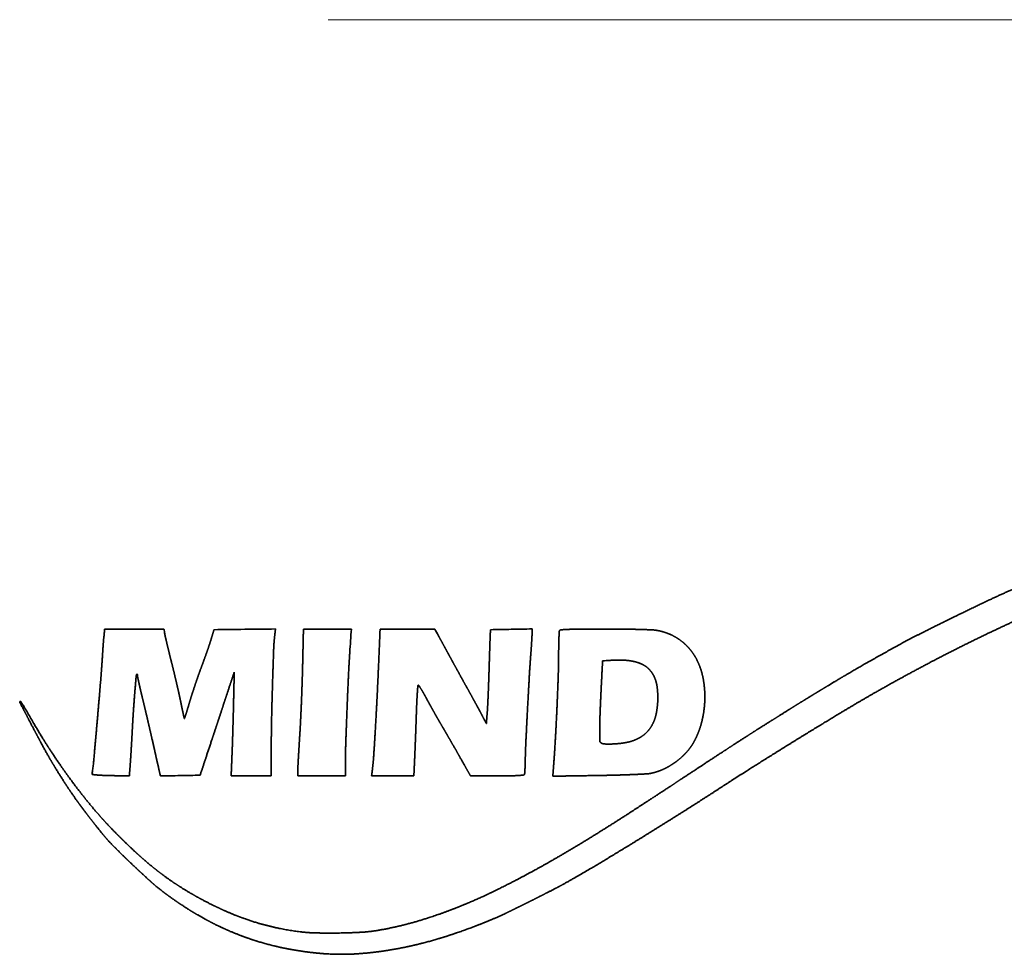
# Model space of a CAD drawing. Extents: x 6336 to 10269, y -393 to 3036.
# Drawn here: x 8620 to 8683, y 1441 to 1501 of the extents above; entities that cross this region are included whole.
import ezdxf

# ---------------------------------------------------------------- set-up
doc = ezdxf.new("R2010")
doc.units = 0
doc.header["$LTSCALE"] = 5
doc.layers.get('0').update_dxf_attribs({"linetype": 'CONTINUOUS', "lineweight": 0})
doc.layers.add('1', color=7, linetype='CONTINUOUS', true_color=0xffffff)

msp = doc.modelspace()

# ---------------------------------------------------------------- linework, layer by layer
at = {"color": 2}
msp.add_line((8639.573, 1500.826), (8966.573, 1500.826), dxfattribs=at)
at = {"layer": '1', "color": 7, "linetype": 'Continuous', "lineweight": 35}
for points, weights, degree, knots in [([(8652.502, 1444.419), (8652.147, 1444.241), (8651.791, 1444.065), (8651.434, 1443.891), (8650.867, 1443.615), (8650.656, 1443.517), (8650.443, 1443.421), (8649.491, 1443.014), (8648.744, 1442.721), (8647.989, 1442.451), (8646.517, 1441.974), (8645.8, 1441.771), (8645.075, 1441.596), (8643.673, 1441.311), (8642.995, 1441.203), (8642.313, 1441.122), (8641.004, 1441.021), (8640.376, 1441.006), (8639.749, 1441.025), (8638.441, 1441.136), (8637.761, 1441.224), (8637.086, 1441.344), (8635.768, 1441.64), (8635.126, 1441.818), (8634.495, 1442.028), (8633.247, 1442.512), (8632.632, 1442.786), (8632.031, 1443.09), (8630.831, 1443.774), (8630.231, 1444.15), (8629.648, 1444.551), (8628.861, 1445.143), (8628.644, 1445.316), (8628.432, 1445.496), (8627.918, 1445.96), (8627.612, 1446.242), (8627.309, 1446.526), (8626.71, 1447.098), (8626.413, 1447.386), (8626.12, 1447.677), (8625.643, 1448.158), (8625.463, 1448.352), (8625.29, 1448.551), (8624.882, 1449.055), (8624.642, 1449.355), (8624.406, 1449.658), (8623.968, 1450.229), (8623.767, 1450.498), (8623.57, 1450.769), (8623.191, 1451.307), (8623.009, 1451.574), (8622.83, 1451.843), (8622.469, 1452.406), (8622.285, 1452.699), (8622.105, 1452.995), (8621.781, 1453.539), (8621.637, 1453.788), (8621.497, 1454.038), (8621.176, 1454.631), (8620.993, 1454.973), (8620.812, 1455.315), (8620.44, 1456.029), (8620.247, 1456.4), (8620.054, 1456.771), (8619.862, 1457.142), (8619.85, 1457.164), (8619.849, 1457.189), (8619.858, 1457.213), (8619.875, 1457.23), (8619.881, 1457.235), (8619.889, 1457.237), (8619.896, 1457.234), (8619.9, 1457.227), (8619.946, 1457.155), (8619.991, 1457.083), (8620.036, 1457.011), (8620.134, 1456.854), (8620.186, 1456.769), (8620.238, 1456.684), (8620.349, 1456.495), (8620.409, 1456.393), (8620.468, 1456.29), (8620.816, 1455.68), (8621.114, 1455.179), (8621.421, 1454.683), (8622.053, 1453.707), (8622.377, 1453.226), (8622.71, 1452.752), (8623.379, 1451.837), (8623.715, 1451.396), (8624.059, 1450.963), (8624.733, 1450.147), (8625.065, 1449.767), (8625.406, 1449.396), (8626.144, 1448.634), (8626.539, 1448.242), (8626.941, 1447.857), (8627.7, 1447.157), (8628.059, 1446.846), (8628.428, 1446.545), (8629.16, 1445.984), (8629.524, 1445.724), (8629.897, 1445.475), (8630.678, 1444.99), (8631.085, 1444.753), (8631.499, 1444.527), (8632.271, 1444.133), (8632.628, 1443.962), (8632.988, 1443.8), (8633.693, 1443.502), (8634.037, 1443.369), (8634.386, 1443.245), (8635.082, 1443.021), (8635.429, 1442.921), (8635.779, 1442.831), (8636.494, 1442.67), (8636.858, 1442.599), (8637.224, 1442.538), (8637.867, 1442.449), (8638.143, 1442.421), (8638.42, 1442.403), (8639.08, 1442.384), (8639.462, 1442.379), (8639.844, 1442.379), (8640.607, 1442.39), (8640.987, 1442.401), (8641.367, 1442.418), (8642.015, 1442.455), (8642.283, 1442.481), (8642.55, 1442.517), (8643.44, 1442.673), (8644.061, 1442.807), (8644.676, 1442.962), (8645.929, 1443.33), (8646.566, 1443.538), (8647.197, 1443.767), (8648.514, 1444.292), (8649.2, 1444.588), (8649.878, 1444.903), (8651.322, 1445.622), (8652.091, 1446.023), (8652.852, 1446.437), (8654.029, 1447.104), (8654.451, 1447.348), (8654.871, 1447.594), (8655.722, 1448.103), (8656.153, 1448.365), (8656.582, 1448.629), (8657.521, 1449.218), (8658.032, 1449.541), (8658.541, 1449.867), (8659.728, 1450.638), (8660.408, 1451.081), (8661.087, 1451.526), (8662.451, 1452.425), (8663.139, 1452.877), (8663.826, 1453.329), (8664.883, 1454.024), (8665.254, 1454.265), (8665.624, 1454.506), (8666.316, 1454.953), (8666.637, 1455.158), (8666.958, 1455.363), (8667.726, 1455.847), (8668.172, 1456.128), (8668.619, 1456.408), (8669.403, 1456.899), (8669.741, 1457.109), (8670.08, 1457.318), (8670.765, 1457.738), (8671.111, 1457.948), (8671.458, 1458.158), (8672.124, 1458.558), (8672.443, 1458.749), (8672.763, 1458.938), (8673.331, 1459.273), (8673.581, 1459.418), (8673.832, 1459.561), (8674.164, 1459.748), (8674.244, 1459.793), (8674.325, 1459.839), (8674.51, 1459.943), (8674.614, 1460.001), (8674.718, 1460.06), (8674.932, 1460.18), (8675.041, 1460.242), (8675.15, 1460.303), (8675.357, 1460.419), (8675.455, 1460.474), (8675.552, 1460.529), (8676.035, 1460.8), (8676.424, 1461.011), (8676.816, 1461.217), (8677.805, 1461.717), (8678.401, 1462.016), (8678.998, 1462.311), (8680.198, 1462.898), (8680.801, 1463.189), (8681.405, 1463.478), (8682.428, 1463.961), (8682.847, 1464.153), (8683.27, 1464.338), (8685.238, 1465.174), (8686.798, 1465.788), (8688.374, 1466.36), (8691.506, 1467.406), (8693.062, 1467.875), (8694.631, 1468.3), (8697.826, 1469.065), (8699.451, 1469.407), (8701.086, 1469.702), (8704.491, 1470.218), (8706.261, 1470.445), (8708.035, 1470.631), (8710.223, 1470.811), (8710.634, 1470.839), (8711.046, 1470.861), (8712.101, 1470.904), (8712.745, 1470.927), (8713.388, 1470.948), (8714.671, 1470.985), (8715.309, 1471.001), (8715.948, 1471.015), (8716.946, 1471.032), (8717.306, 1471.032), (8717.666, 1471.025), (8718.124, 1471.009), (8718.223, 1471.005), (8718.323, 1471.002), (8718.572, 1470.994), (8718.723, 1470.989), (8718.873, 1470.984), (8719.192, 1470.973), (8719.361, 1470.968), (8719.529, 1470.963), (8719.862, 1470.952), (8720.026, 1470.947), (8720.19, 1470.942), (8720.354, 1470.937)], [0.500130056192, 0.500126394048, 0.500125173334, 0.500126394048, 0.500058035833, 0.500034029047, 0.500058035833, 0.499871886821, 0.499785830364, 0.499871886821, 0.499728922674, 0.499595211502, 0.499728922674, 0.499656154709, 0.499498187548, 0.499656154709, 0.49932048255, 0.49905062467, 0.49932048255, 0.499545187144, 0.499350230794, 0.499545187144, 0.499432888312, 0.499200499019, 0.499432888312, 0.499450809642, 0.499224394125, 0.499450809642, 0.499626338162, 0.499458432152, 0.499626338162, 0.499879617159, 0.499796137482, 0.499879617159, 0.500105284255, 0.500097026943, 0.500105284255, 0.500106142504, 0.500098171275, 0.500106142504, 0.49982328911, 0.499721033417, 0.49982328911, 0.500107080631, 0.50009942211, 0.500107080631, 0.500078211522, 0.500060929965, 0.500078211522, 0.500073016664, 0.500054003487, 0.500073016664, 0.5000924301, 0.500079888069, 0.5000924301, 0.500081290452, 0.500065035206, 0.500081290452, 0.500121558685, 0.500118726182, 0.500121558685, 0.500129921995, 0.500129877263, 0.500129921995, 0.500130056192, 0.451845139653, 0.435750167473, 0.451845139653, 0.500130056192, 0.406344397312, 0.375082511018, 0.406344397312, 0.500130056192, 0.500128687982, 0.500128231912, 0.500128687982, 0.500110162685, 0.500103531517, 0.500110162685, 0.500123124121, 0.500120813431, 0.500123124121, 0.500031320655, 0.49999840881, 0.500031320655, 0.500028076985, 0.499994083916, 0.500028076985, 0.500019552893, 0.49998271846, 0.500019552893, 0.499936685237, 0.499872228252, 0.499936685237, 0.500029315468, 0.499995735226, 0.500029315468, 0.499871977647, 0.499785951465, 0.499871977647, 0.499828881696, 0.499728490197, 0.499828881696, 0.499909617047, 0.499836137331, 0.499909617047, 0.499968138503, 0.499914165939, 0.499968138503, 0.499887230171, 0.499806288164, 0.499887230171, 0.499874604655, 0.499789454143, 0.499874604655, 0.49991233679, 0.499839763656, 0.49991233679, 0.499757346418, 0.499633109827, 0.499757346418, 0.50007232033, 0.500053075042, 0.50007232033, 0.500073038022, 0.500054031966, 0.500073038022, 0.499703842781, 0.499561771645, 0.499703842781, 0.499745221138, 0.499616942786, 0.499745221138, 0.499853189397, 0.499760900466, 0.499853189397, 0.499913877422, 0.499841817832, 0.499913877422, 0.500040496594, 0.500010643395, 0.500040496594, 0.500113710431, 0.500108261844, 0.500113710431, 0.50011676092, 0.500112329163, 0.50011676092, 0.500121861043, 0.500119129327, 0.500121861043, 0.500128590343, 0.500128101727, 0.500128590343, 0.500129996664, 0.500129976821, 0.500129996664, 0.500128220193, 0.500127608194, 0.500128220193, 0.500126644056, 0.500125506677, 0.500126644056, 0.50012953993, 0.500129367843, 0.50012953993, 0.500127428891, 0.500126553123, 0.500127428891, 0.500127703311, 0.500126919017, 0.500127703311, 0.500127492691, 0.50012663819, 0.500127492691, 0.500118777013, 0.500115017286, 0.500118777013, 0.500130050886, 0.500130049117, 0.500130050886, 0.50013005504, 0.500130054656, 0.50013005504, 0.50013005504, 0.500130054656, 0.50013005504, 0.500130053947, 0.500130053199, 0.500130053947, 0.50007077353, 0.500051012643, 0.50007077353, 0.500124396536, 0.500122509984, 0.500124396536, 0.500124254333, 0.500122320379, 0.500124254333, 0.500080048187, 0.500063378852, 0.500080048187, 0.499934279668, 0.499869020827, 0.499934279668, 0.49989370568, 0.499814922176, 0.49989370568, 0.499905293965, 0.499830373222, 0.499905293965, 0.4999836336, 0.49993482607, 0.4999836336, 0.500075780605, 0.500057688743, 0.500075780605, 0.500125800677, 0.500124382172, 0.500125800677, 0.500126315135, 0.500125068116, 0.500126315135, 0.500038748532, 0.500008312645, 0.500038748532, 0.500129765032, 0.500129667979, 0.500129765032, 0.500130029505, 0.500130020609, 0.500130029505, 0.500130029273, 0.5001300203, 0.500130029273, 0.500130024432, 0.500130013845, 0.500130024432, 0.500130056192], 4, [0, 0, 0, 0, 0, 0.013034, 0.013034, 0.013034, 0.020699, 0.020699, 0.020699, 0.047019, 0.047019, 0.047019, 0.071454, 0.071454, 0.071454, 0.09393, 0.09393, 0.09393, 0.114452, 0.114452, 0.114452, 0.13684, 0.13684, 0.13684, 0.158553, 0.158553, 0.158553, 0.180483, 0.180483, 0.180483, 0.203509, 0.203509, 0.203509, 0.212543, 0.212543, 0.212543, 0.226056, 0.226056, 0.226056, 0.239496, 0.239496, 0.239496, 0.248081, 0.248081, 0.248081, 0.260572, 0.260572, 0.260572, 0.271469, 0.271469, 0.271469, 0.281963, 0.281963, 0.281963, 0.293211, 0.293211, 0.293211, 0.302543, 0.302543, 0.302543, 0.315126, 0.315126, 0.315126, 0.328708, 0.328708, 0.328708, 0.328708, 0.32943, 0.32943, 0.32943, 0.32943, 0.329612, 0.329612, 0.329612, 0.329612, 0.331647, 0.331647, 0.331647, 0.334022, 0.334022, 0.334022, 0.336858, 0.336858, 0.336858, 0.350759, 0.350759, 0.350759, 0.364582, 0.364582, 0.364582, 0.377777, 0.377777, 0.377777, 0.38979, 0.38979, 0.38979, 0.40305, 0.40305, 0.40305, 0.414367, 0.414367, 0.414367, 0.425017, 0.425017, 0.425017, 0.436231, 0.436231, 0.436231, 0.445631, 0.445631, 0.445631, 0.454412, 0.454412, 0.454412, 0.462996, 0.462996, 0.462996, 0.471808, 0.471808, 0.471808, 0.478394, 0.478394, 0.478394, 0.487462, 0.487462, 0.487462, 0.496483, 0.496483, 0.496483, 0.502856, 0.502856, 0.502856, 0.517888, 0.517888, 0.517888, 0.53376, 0.53376, 0.53376, 0.551438, 0.551438, 0.551438, 0.571929, 0.571929, 0.571929, 0.583448, 0.583448, 0.583448, 0.595369, 0.595369, 0.595369, 0.609666, 0.609666, 0.609666, 0.628854, 0.628854, 0.628854, 0.648312, 0.648312, 0.648312, 0.658768, 0.658768, 0.658768, 0.667778, 0.667778, 0.667778, 0.680243, 0.680243, 0.680243, 0.689658, 0.689658, 0.689658, 0.699247, 0.699247, 0.699247, 0.708028, 0.708028, 0.708028, 0.714855, 0.714855, 0.714855, 0.717044, 0.717044, 0.717044, 0.719872, 0.719872, 0.719872, 0.722837, 0.722837, 0.722837, 0.72548, 0.72548, 0.72548, 0.735942, 0.735942, 0.735942, 0.751695, 0.751695, 0.751695, 0.76753, 0.76753, 0.76753, 0.778434, 0.778434, 0.778434, 0.818062, 0.818062, 0.818062, 0.856448, 0.856448, 0.856448, 0.89566, 0.89566, 0.89566, 0.937765, 0.937765, 0.937765, 0.947491, 0.947491, 0.947491, 0.962692, 0.962692, 0.962692, 0.977766, 0.977766, 0.977766, 0.986257, 0.986257, 0.986257, 0.988598, 0.988598, 0.988598, 0.99215, 0.99215, 0.99215, 0.996131, 0.996131, 0.996131, 1, 1, 1, 1, 1]), ([(8720.354, 1470.937), (8721.685, 1470.896), (8723.016, 1470.827), (8724.344, 1470.729), (8727.156, 1470.461), (8728.639, 1470.297), (8730.119, 1470.11), (8733.077, 1469.69), (8734.555, 1469.458), (8736.029, 1469.202), (8738.82, 1468.674), (8740.136, 1468.397), (8741.445, 1468.092), (8743.124, 1467.663), (8743.5, 1467.566), (8743.876, 1467.47), (8744.259, 1467.371), (8744.266, 1467.366), (8744.268, 1467.358), (8744.268, 1467.345), (8744.266, 1467.337), (8744.259, 1467.333), (8744.212, 1467.321), (8744.171, 1467.316), (8744.129, 1467.318), (8744.088, 1467.325), (8743.641, 1467.405), (8743.193, 1467.484), (8742.746, 1467.564), (8741.985, 1467.701), (8741.672, 1467.755), (8741.359, 1467.808), (8740.717, 1467.914), (8740.389, 1467.967), (8740.061, 1468.018), (8739.348, 1468.126), (8738.963, 1468.184), (8738.579, 1468.239), (8737.702, 1468.363), (8737.211, 1468.432), (8736.72, 1468.5), (8734.454, 1468.809), (8732.675, 1469.016), (8730.892, 1469.189), (8727.3, 1469.466), (8725.492, 1469.571), (8723.682, 1469.642), (8720.139, 1469.713), (8718.406, 1469.714), (8716.674, 1469.681), (8713.391, 1469.554), (8711.842, 1469.452), (8710.296, 1469.307), (8708.619, 1469.105), (8708.484, 1469.089), (8708.349, 1469.072), (8708.08, 1469.04), (8707.946, 1469.024), (8707.812, 1469.009), (8707.562, 1468.979), (8707.445, 1468.965), (8707.329, 1468.952), (8707.142, 1468.93), (8707.073, 1468.922), (8707.003, 1468.915), (8706.725, 1468.884), (8706.517, 1468.859), (8706.309, 1468.83), (8705.735, 1468.744), (8705.368, 1468.688), (8705.001, 1468.631), (8704.245, 1468.511), (8703.857, 1468.448), (8703.469, 1468.384), (8702.763, 1468.265), (8702.445, 1468.21), (8702.128, 1468.152), (8700.987, 1467.941), (8700.166, 1467.774), (8699.347, 1467.595), (8697.648, 1467.194), (8696.768, 1466.975), (8695.891, 1466.744), (8694.157, 1466.265), (8693.3, 1466.016), (8692.447, 1465.756), (8690.841, 1465.245), (8690.091, 1464.991), (8689.345, 1464.724), (8688.536, 1464.417), (8688.469, 1464.391), (8688.401, 1464.366), (8688.242, 1464.305), (8688.15, 1464.27), (8688.058, 1464.236), (8687.867, 1464.163), (8687.769, 1464.126), (8687.67, 1464.089), (8687.48, 1464.017), (8687.389, 1463.982), (8687.298, 1463.948), (8686.441, 1463.624), (8685.682, 1463.319), (8684.929, 1463), (8683.312, 1462.278), (8682.447, 1461.878), (8681.587, 1461.468), (8679.823, 1460.599), (8678.918, 1460.141), (8678.02, 1459.672), (8676.242, 1458.717), (8675.363, 1458.231), (8674.49, 1457.734), (8673.137, 1456.942), (8672.652, 1456.655), (8672.17, 1456.365), (8671.081, 1455.704), (8670.475, 1455.333), (8669.87, 1454.961), (8668.649, 1454.204), (8668.032, 1453.82), (8667.417, 1453.434), (8666.282, 1452.718), (8665.762, 1452.387), (8665.244, 1452.053), (8664.07, 1451.29), (8663.41, 1450.865), (8662.749, 1450.443), (8661.407, 1449.595), (8660.726, 1449.168), (8660.044, 1448.744), (8658.731, 1447.936), (8658.1, 1447.552), (8657.468, 1447.17), (8656.341, 1446.495), (8655.844, 1446.204), (8655.345, 1445.917), (8654.618, 1445.506), (8654.39, 1445.382), (8654.161, 1445.26), (8653.574, 1444.959), (8653.217, 1444.777), (8652.86, 1444.597), (8652.502, 1444.419)], [0.500130056192, 0.5, 0.499956647936, 0.5, 0.500063945736, 0.500041908917, 0.500063945736, 0.500064164017, 0.500042199958, 0.500064164017, 0.500005377011, 0.499963817284, 0.500005377011, 0.500129815311, 0.500129735018, 0.500129815311, 0.500130056192, 0.485437355126, 0.500130056192, 0.500130056192, 0.485437355126, 0.500130056192, 0.494503250942, 0.492627649192, 0.494503250942, 0.500130056192, 0.500129958042, 0.500129925325, 0.500129958042, 0.500123728502, 0.500121619272, 0.500123728502, 0.500125203365, 0.500123585755, 0.500125203365, 0.500126791352, 0.500125703072, 0.500126791352, 0.500129278486, 0.500129019251, 0.500129278486, 0.500022344214, 0.499986440222, 0.500022344214, 0.500029428972, 0.499995886565, 0.500029428972, 0.500021888825, 0.499985833036, 0.500021888825, 0.499921702712, 0.499852251552, 0.499921702712, 0.50012997253, 0.500129944642, 0.50012997253, 0.500129969225, 0.500129940236, 0.500129969225, 0.500129974563, 0.500129947353, 0.500129974563, 0.500128557626, 0.500128058104, 0.500128557626, 0.500078211522, 0.500060929965, 0.500078211522, 0.500127902829, 0.500127185041, 0.500127902829, 0.50012733872, 0.500126432895, 0.50012733872, 0.50012118357, 0.500118226029, 0.50012118357, 0.500057831677, 0.500033756839, 0.500057831677, 0.500084999502, 0.500069980605, 0.500084999502, 0.500084016445, 0.500068669862, 0.500084016445, 0.500036696893, 0.500005577126, 0.500036696893, 0.50013005014, 0.500130048123, 0.50013005014, 0.500130055179, 0.500130054842, 0.500130055179, 0.500130055224, 0.500130054901, 0.500130055224, 0.500130054624, 0.500130054101, 0.500130054624, 0.500022901124, 0.499987182768, 0.500022901124, 0.500086896642, 0.500072510126, 0.500086896642, 0.500090612965, 0.500077465222, 0.500090612965, 0.500088379506, 0.500074487277, 0.500088379506, 0.500121367972, 0.500118471898, 0.500121367972, 0.500127854827, 0.500127121039, 0.500127854827, 0.500127865307, 0.500127135012, 0.500127865307, 0.500124244108, 0.500122306746, 0.500124244108, 0.500124899644, 0.500123180794, 0.500124899644, 0.500125590999, 0.500124102601, 0.500125590999, 0.500125212707, 0.500123598212, 0.500125212707, 0.500109088806, 0.500102099677, 0.500109088806, 0.500082487841, 0.500066631724, 0.500082487841, 0.500126036567, 0.500124696691, 0.500126036567, 0.500130056192], 4, [0, 0, 0, 0, 0, 0.044131, 0.044131, 0.044131, 0.093547, 0.093547, 0.093547, 0.143088, 0.143088, 0.143088, 0.187606, 0.187606, 0.187606, 0.200464, 0.200464, 0.200464, 0.200681, 0.200681, 0.200681, 0.200898, 0.200898, 0.200898, 0.202257, 0.202257, 0.202257, 0.202257, 0.217137, 0.217137, 0.217137, 0.227544, 0.227544, 0.227544, 0.238423, 0.238423, 0.238423, 0.251151, 0.251151, 0.251151, 0.267387, 0.267387, 0.267387, 0.326005, 0.326005, 0.326005, 0.385279, 0.385279, 0.385279, 0.441958, 0.441958, 0.441958, 0.49273, 0.49273, 0.49273, 0.497174, 0.497174, 0.497174, 0.501589, 0.501589, 0.501589, 0.505427, 0.505427, 0.505427, 0.507714, 0.507714, 0.507714, 0.514573, 0.514573, 0.514573, 0.526716, 0.526716, 0.526716, 0.539581, 0.539581, 0.539581, 0.550117, 0.550117, 0.550117, 0.577521, 0.577521, 0.577521, 0.607168, 0.607168, 0.607168, 0.63633, 0.63633, 0.63633, 0.662231, 0.662231, 0.662231, 0.66459, 0.66459, 0.66459, 0.667801, 0.667801, 0.667801, 0.671253, 0.671253, 0.671253, 0.674437, 0.674437, 0.674437, 0.701163, 0.701163, 0.701163, 0.732294, 0.732294, 0.732294, 0.765411, 0.765411, 0.765411, 0.798223, 0.798223, 0.798223, 0.816615, 0.816615, 0.816615, 0.839825, 0.839825, 0.839825, 0.863543, 0.863543, 0.863543, 0.883671, 0.883671, 0.883671, 0.909293, 0.909293, 0.909293, 0.935536, 0.935536, 0.935536, 0.959651, 0.959651, 0.959651, 0.978453, 0.978453, 0.978453, 0.986932, 0.986932, 0.986932, 1, 1, 1, 1, 1]), ([(8626.864, 1452.435), (8626.464, 1452.443), (8626.065, 1452.451), (8625.5, 1452.462), (8625.334, 1452.467), (8625.043, 1452.479), (8624.919, 1452.487), (8624.7, 1452.507), (8624.605, 1452.517), (8624.511, 1452.528), (8624.491, 1452.531), (8624.479, 1452.547), (8624.482, 1452.566), (8624.524, 1452.834), (8624.557, 1453.103), (8624.661, 1454.252), (8624.739, 1455.13), (8624.891, 1456.874), (8624.964, 1457.739), (8625.08, 1459.159), (8625.12, 1459.715), (8625.162, 1460.393), (8625.17, 1460.515), (8625.186, 1460.747), (8625.194, 1460.857), (8625.209, 1461.058), (8625.216, 1461.15), (8625.226, 1461.272), (8625.23, 1461.301), (8625.24, 1461.35), (8625.243, 1461.371), (8625.249, 1461.419), (8625.252, 1461.447), (8625.258, 1461.505), (8625.26, 1461.535), (8625.264, 1461.592), (8625.265, 1461.62), (8625.269, 1461.71), (8625.271, 1461.774), (8625.273, 1461.837)], [0.500103521661, 0.500103521661, 0.500103521661, 0.500083970036, 0.500083970036, 0.500000164685, 0.500000164685, 0.500066603741, 0.500066603741, 0.500103521661, 0.39837904563, 0.39837904563, 0.500103521661, 0.499929046077, 0.499929046077, 0.500103073301, 0.500103073301, 0.500102209119, 0.500102209119, 0.500087058018, 0.500087058018, 0.500101797532, 0.500101797532, 0.500100273771, 0.500100273771, 0.500102184682, 0.500102184682, 0.499646637468, 0.499646637468, 0.499932158837, 0.499932158837, 0.500072653756, 0.500072653756, 0.500073375332, 0.500073375332, 0.500052473334, 0.500052473334, 0.500103521661, 0.500103521661, 0.500103521661], 3, [0, 0, 0, 0, 0.122075, 0.122075, 0.17284, 0.17284, 0.21104, 0.21104, 0.240107, 0.240107, 0.240107, 0.244966, 0.244966, 0.244966, 0.310936, 0.310936, 0.525638, 0.525638, 0.73695, 0.73695, 0.87256, 0.87256, 0.902317, 0.902317, 0.929085, 0.929085, 0.951576, 0.951576, 0.958695, 0.958695, 0.963782, 0.963782, 0.970601, 0.970601, 0.977887, 0.977887, 0.984558, 0.984558, 1, 1, 1, 1]), ([(8629.13, 1461.52), (8629.141, 1461.454), (8629.155, 1461.388), (8629.205, 1461.173), (8629.24, 1461.023), (8629.318, 1460.694), (8629.362, 1460.516), (8629.453, 1460.146), (8629.501, 1459.954), (8629.603, 1459.553), (8629.655, 1459.342), (8629.762, 1458.896), (8629.818, 1458.66), (8629.926, 1458.198), (8629.977, 1457.973), (8630.067, 1457.573), (8630.104, 1457.398), (8630.169, 1457.082), (8630.198, 1456.941), (8630.253, 1456.681), (8630.279, 1456.561), (8630.328, 1456.335), (8630.351, 1456.229), (8630.375, 1456.122), (8630.376, 1456.116), (8630.379, 1456.11), (8630.384, 1456.106), (8630.387, 1456.102), (8630.392, 1456.103), (8630.394, 1456.108), (8630.426, 1456.211), (8630.459, 1456.313), (8630.528, 1456.532), (8630.564, 1456.649), (8630.642, 1456.905), (8630.684, 1457.045), (8630.775, 1457.352), (8630.826, 1457.519), (8630.945, 1457.887), (8631.011, 1458.088), (8631.147, 1458.491), (8631.216, 1458.693), (8631.347, 1459.064), (8631.409, 1459.234), (8631.532, 1459.561), (8631.591, 1459.72), (8631.709, 1460.047), (8631.769, 1460.214), (8631.881, 1460.534), (8631.933, 1460.687), (8632.02, 1460.946), (8632.054, 1461.053), (8632.15, 1461.372), (8632.213, 1461.583), (8632.277, 1461.795)], [0.500103521661, 0.49996549278, 0.49996549278, 0.500101892681, 0.500101892681, 0.500101076347, 0.500101076347, 0.500101932045, 0.500101932045, 0.500098052243, 0.500098052243, 0.50010073035, 0.50010073035, 0.500100675513, 0.500100675513, 0.500090465463, 0.500090465463, 0.50010265812, 0.50010265812, 0.500101249387, 0.500101249387, 0.500103479985, 0.500103479985, 0.500103521661, 0.486661132556, 0.486661132556, 0.500103521661, 0.340077964251, 0.340077964251, 0.500103521661, 0.500103404036, 0.500103404036, 0.500097407928, 0.500097407928, 0.500101392314, 0.500101392314, 0.500079621457, 0.500079621457, 0.500095858762, 0.500095858762, 0.500095890375, 0.500095890375, 0.50008292379, 0.50008292379, 0.500096198494, 0.500096198494, 0.500098097979, 0.500098097979, 0.500098021645, 0.500098021645, 0.500057776603, 0.500057776603, 0.500103521661, 0.500103521661, 0.500103521661], 3, [0, 0, 0, 0, 0.021055, 0.021055, 0.069587, 0.069587, 0.127382, 0.127382, 0.189489, 0.189489, 0.257721, 0.257721, 0.334074, 0.334074, 0.406847, 0.406847, 0.463007, 0.463007, 0.508332, 0.508332, 0.546854, 0.546854, 0.581091, 0.581091, 0.581091, 0.583087, 0.583087, 0.583087, 0.584139, 0.584139, 0.584139, 0.606517, 0.606517, 0.631953, 0.631953, 0.662329, 0.662329, 0.69871, 0.69871, 0.742784, 0.742784, 0.787224, 0.787224, 0.824829, 0.824829, 0.860055, 0.860055, 0.89709, 0.89709, 0.930701, 0.930701, 0.953997, 0.953997, 1, 1, 1, 1]), ([(8636.211, 1461.841), (8636.194, 1461.692), (8636.177, 1461.543), (8636.128, 1461.116), (8636.106, 1460.836), (8636.069, 1459.813), (8636.044, 1459.071), (8635.998, 1457.565), (8635.978, 1456.801), (8635.949, 1455.452), (8635.943, 1454.866), (8635.942, 1453.667), (8635.941, 1453.053), (8635.941, 1452.439)], [0.500103521661, 0.500103521661, 0.500103521661, 0.49985042922, 0.49985042922, 0.500101917598, 0.500101917598, 0.500099907876, 0.500099907876, 0.500086239677, 0.500086239677, 0.500103521661, 0.500103521661, 0.500103521661], 3, [0, 0, 0, 0, 0.047747, 0.047747, 0.137226, 0.137226, 0.373974, 0.373974, 0.617638, 0.617638, 0.804296, 0.804296, 1, 1, 1, 1]), ([(8637.634, 1452.439), (8637.635, 1452.545), (8637.635, 1452.651), (8637.636, 1452.827), (8637.638, 1452.897), (8637.652, 1453.162), (8637.663, 1453.358), (8637.687, 1453.786), (8637.7, 1454.02), (8637.73, 1454.509), (8637.746, 1454.765), (8637.783, 1455.328), (8637.8, 1455.634), (8637.834, 1456.331), (8637.852, 1456.722), (8637.885, 1457.518), (8637.9, 1457.923), (8637.926, 1458.687), (8637.936, 1459.045), (8637.963, 1460.215), (8637.981, 1461.026), (8638, 1461.837)], [0.500013613762, 0.500013613762, 0.500013613762, 0.49991574434, 0.49991574434, 0.500013133215, 0.500013133215, 0.500012648931, 0.500012648931, 0.500013066524, 0.500013066524, 0.500003525573, 0.500003525573, 0.500011184184, 0.500011184184, 0.500011222215, 0.500011222215, 0.500008557319, 0.500008557319, 0.500013613762, 0.500013613762, 0.500013613762], 3, [0, 0, 0, 0, 0.033761, 0.033761, 0.056051, 0.056051, 0.118521, 0.118521, 0.193021, 0.193021, 0.274938, 0.274938, 0.372825, 0.372825, 0.49745, 0.49745, 0.626936, 0.626936, 0.74116, 0.74116, 1, 1, 1, 1]), ([(8642.36, 1452.439), (8642.376, 1452.574), (8642.392, 1452.708), (8642.447, 1453.163), (8642.477, 1453.486), (8642.538, 1454.404), (8642.575, 1455), (8642.652, 1456.346), (8642.691, 1457.097), (8642.769, 1458.733), (8642.809, 1459.619), (8642.864, 1460.948), (8642.883, 1461.393), (8642.901, 1461.837)], [0.500000040613, 0.500000040613, 0.500000040613, 0.499884515809, 0.499884515809, 0.499996104035, 0.499996104035, 0.499996277049, 0.499996277049, 0.499998627325, 0.499998627325, 0.500000040613, 0.500000040613, 0.500000040613], 3, [0, 0, 0, 0, 0.043029, 0.043029, 0.146241, 0.146241, 0.336395, 0.336395, 0.575908, 0.575908, 0.858253, 0.858253, 1, 1, 1, 1]), ([(8652.62, 1461.842), (8652.62, 1461.746), (8652.62, 1461.651), (8652.62, 1461.498), (8652.619, 1461.441), (8652.609, 1461.267), (8652.603, 1461.15), (8652.587, 1460.894), (8652.578, 1460.755), (8652.559, 1460.47), (8652.548, 1460.324), (8652.501, 1459.712), (8652.47, 1459.246), (8652.402, 1458.066), (8652.363, 1457.353), (8652.289, 1455.934), (8652.254, 1455.229), (8652.204, 1454.168), (8652.192, 1453.812), (8652.185, 1453.35), (8652.182, 1453.245), (8652.176, 1453.045), (8652.171, 1452.951), (8652.161, 1452.777), (8652.156, 1452.698), (8652.15, 1452.619), (8652.148, 1452.594), (8652.143, 1452.569), (8652.134, 1452.545), (8652.122, 1452.514), (8652.096, 1452.494), (8652.063, 1452.49), (8651.953, 1452.479), (8651.844, 1452.47), (8651.566, 1452.453), (8651.399, 1452.448), (8650.951, 1452.443), (8650.67, 1452.442), (8649.82, 1452.444), (8649.252, 1452.445), (8648.683, 1452.447)], [0.500000040613, 0.500000040613, 0.500000040613, 0.499882825135, 0.499882825135, 0.499997691868, 0.499997691868, 0.499996993264, 0.499996993264, 0.499997834779, 0.499997834779, 0.499985320536, 0.499985320536, 0.499998746982, 0.499998746982, 0.499999067771, 0.499999067771, 0.499959524661, 0.499959524661, 0.499987122459, 0.499987122459, 0.499975429668, 0.499975429668, 0.499989528217, 0.499989528217, 0.500000040613, 0.496580650954, 0.496580650954, 0.500000040613, 0.450525694986, 0.450525694986, 0.500000040613, 0.499903381445, 0.499903381445, 0.499899376126, 0.499899376126, 0.499994564686, 0.499994564686, 0.500000040613, 0.500000040613, 0.500000040613], 3, [0, 0, 0, 0, 0.023054, 0.023054, 0.036839, 0.036839, 0.065195, 0.065195, 0.09876, 0.09876, 0.134182, 0.134182, 0.246968, 0.246968, 0.419467, 0.419467, 0.589909, 0.589909, 0.675962, 0.675962, 0.701386, 0.701386, 0.724211, 0.724211, 0.743325, 0.743325, 0.743325, 0.749423, 0.749423, 0.749423, 0.756588, 0.756588, 0.756588, 0.780402, 0.780402, 0.816565, 0.816565, 0.877238, 0.877238, 1, 1, 1, 1]), ([(8649.696, 1455.784), (8649.715, 1456.01), (8649.733, 1456.235), (8649.762, 1456.588), (8649.771, 1456.716), (8649.789, 1457.07), (8649.799, 1457.297), (8649.821, 1457.788), (8649.831, 1458.052), (8649.851, 1458.587), (8649.86, 1458.858), (8649.876, 1459.39), (8649.885, 1459.653), (8649.9, 1460.154), (8649.908, 1460.393), (8649.923, 1460.833), (8649.929, 1461.034), (8649.939, 1461.309), (8649.942, 1461.383), (8649.951, 1461.569), (8649.956, 1461.682), (8649.962, 1461.795)], [0.500000040613, 0.500000040613, 0.500000040613, 0.499956562261, 0.499956562261, 0.499998288856, 0.499998288856, 0.499998086655, 0.499998086655, 0.499998338214, 0.499998338214, 0.49999998909, 0.49999998909, 0.499999951796, 0.499999951796, 0.499999994148, 0.499999994148, 0.499991827313, 0.499991827313, 0.500000040613, 0.500000040613, 0.500000040613], 3, [0, 0, 0, 0, 0.112944, 0.112944, 0.17654, 0.17654, 0.289821, 0.289821, 0.421657, 0.421657, 0.556562, 0.556562, 0.687355, 0.687355, 0.806713, 0.806713, 0.906777, 0.906777, 0.943661, 0.943661, 1, 1, 1, 1]), ([(8653.948, 1452.42), (8653.967, 1452.67), (8653.986, 1452.92), (8654.045, 1453.703), (8654.081, 1454.236), (8654.148, 1455.432), (8654.181, 1456.095), (8654.241, 1457.399), (8654.267, 1458.041), (8654.305, 1459.126), (8654.315, 1459.57), (8654.319, 1460.22), (8654.321, 1460.426), (8654.327, 1460.812), (8654.332, 1460.992), (8654.342, 1461.326), (8654.348, 1461.479), (8654.354, 1461.633), (8654.355, 1461.663), (8654.361, 1461.693), (8654.372, 1461.722), (8654.387, 1461.76), (8654.419, 1461.784), (8654.46, 1461.787), (8654.626, 1461.799), (8654.792, 1461.808), (8655.221, 1461.826), (8655.485, 1461.832), (8656.255, 1461.836), (8656.763, 1461.837), (8657.664, 1461.837), (8658.058, 1461.835), (8658.79, 1461.828), (8659.129, 1461.821), (8659.74, 1461.804), (8660.013, 1461.795), (8660.4, 1461.779), (8660.514, 1461.766), (8660.627, 1461.746)], [0.501581806258, 0.501581806258, 0.501581806258, 0.501565683734, 0.501565683734, 0.50157734429, 0.50157734429, 0.50157755592, 0.50157755592, 0.501546208139, 0.501546208139, 0.501577409691, 0.501577409691, 0.501571939767, 0.501571939767, 0.501580029392, 0.501580029392, 0.501581806258, 0.497096251916, 0.497096251916, 0.501581806258, 0.449425087883, 0.449425087883, 0.501581806258, 0.501538190361, 0.501538190361, 0.501532634375, 0.501532634375, 0.501580457741, 0.501580457741, 0.501577063622, 0.501577063622, 0.501570255138, 0.501570255138, 0.50157360449, 0.50157360449, 0.500774403343, 0.500774403343, 0.501581806258], 3, [0, 0, 0, 0, 0.050522, 0.050522, 0.158076, 0.158076, 0.291719, 0.291719, 0.420909, 0.420909, 0.51034, 0.51034, 0.551829, 0.551829, 0.588058, 0.588058, 0.619009, 0.619009, 0.619009, 0.625064, 0.625064, 0.625064, 0.632387, 0.632387, 0.632387, 0.662099, 0.662099, 0.709173, 0.709173, 0.799873, 0.799873, 0.870214, 0.870214, 0.930794, 0.930794, 0.979552, 0.979552, 1, 1, 1, 1]), ([(8660.627, 1461.746), (8660.901, 1461.696), (8661.168, 1461.616), (8661.424, 1461.506), (8661.676, 1461.398), (8661.913, 1461.261), (8662.132, 1461.097), (8662.351, 1460.934), (8662.548, 1460.746), (8662.722, 1460.535), (8662.898, 1460.323), (8663.047, 1460.092), (8663.17, 1459.845), (8663.356, 1459.47), (8663.489, 1459.072), (8663.565, 1458.66), (8663.648, 1458.212), (8663.683, 1457.757), (8663.669, 1457.302), (8663.655, 1456.837), (8663.592, 1456.377), (8663.48, 1455.925), (8663.374, 1455.494), (8663.217, 1455.079), (8663.011, 1454.686), (8662.877, 1454.432), (8662.714, 1454.196), (8662.523, 1453.982), (8662.319, 1453.753), (8662.094, 1453.546), (8661.849, 1453.362), (8661.603, 1453.177), (8661.339, 1453.018), (8661.062, 1452.886), (8660.799, 1452.761), (8660.524, 1452.668), (8660.24, 1452.609), (8660.135, 1452.587), (8660.028, 1452.573), (8659.641, 1452.551), (8659.361, 1452.538), (8658.737, 1452.511), (8658.393, 1452.5), (8657.653, 1452.48), (8657.257, 1452.472), (8655.89, 1452.45), (8654.919, 1452.435), (8653.948, 1452.42)], [0.501581806258, 0.499472731247, 0.499472731247, 0.501581806258, 0.499241610797, 0.499241610797, 0.501581806258, 0.499218651645, 0.499218651645, 0.501581806258, 0.499355356969, 0.499355356969, 0.501581806258, 0.498389498369, 0.498389498369, 0.501581806258, 0.49966152245, 0.49966152245, 0.501581806258, 0.499730056947, 0.499730056947, 0.501581806258, 0.4991373814, 0.4991373814, 0.501581806258, 0.499096439468, 0.499096439468, 0.501581806258, 0.4999111737, 0.4999111737, 0.501581806258, 0.499923206914, 0.499923206914, 0.501581806258, 0.49922710656, 0.49922710656, 0.501581806258, 0.500620018931, 0.500620018931, 0.501575279488, 0.501575279488, 0.501571004125, 0.501571004125, 0.501577088522, 0.501577088522, 0.501581806258, 0.501581806258, 0.501581806258], 3, [0, 0, 0, 0, 0.046697, 0.046697, 0.046697, 0.092387, 0.092387, 0.092387, 0.137669, 0.137669, 0.137669, 0.183194, 0.183194, 0.183194, 0.252043, 0.252043, 0.252043, 0.32662, 0.32662, 0.32662, 0.402382, 0.402382, 0.402382, 0.474402, 0.474402, 0.474402, 0.520718, 0.520718, 0.520718, 0.570007, 0.570007, 0.570007, 0.619325, 0.619325, 0.619325, 0.665654, 0.665654, 0.665654, 0.682799, 0.682799, 0.727437, 0.727437, 0.782293, 0.782293, 0.84532, 0.84532, 1, 1, 1, 1]), ([(8646.618, 1461.435), (8646.658, 1461.362), (8646.698, 1461.288), (8646.807, 1461.09), (8646.875, 1460.965), (8647.021, 1460.697), (8647.099, 1460.553), (8647.257, 1460.265), (8647.336, 1460.12), (8647.502, 1459.815), (8647.589, 1459.655), (8647.781, 1459.307), (8647.885, 1459.118), (8648.093, 1458.741), (8648.197, 1458.553), (8648.387, 1458.211), (8648.473, 1458.055), (8648.639, 1457.758), (8648.718, 1457.614), (8648.88, 1457.321), (8648.962, 1457.171), (8649.117, 1456.886), (8649.191, 1456.75), (8649.314, 1456.521), (8649.363, 1456.428), (8649.506, 1456.151), (8649.601, 1455.967), (8649.696, 1455.784)], [0.500000040613, 0.499999986462, 0.499999986462, 0.500000037796, 0.500000037796, 0.50000003762, 0.50000003762, 0.500000037708, 0.500000037708, 0.49999965757, 0.49999965757, 0.49999990138, 0.49999990138, 0.49999990138, 0.49999990138, 0.499999612879, 0.499999612879, 0.499998596093, 0.499998596093, 0.499998929494, 0.499998929494, 0.499998919142, 0.499998919142, 0.499989942322, 0.499989942322, 0.500000040613, 0.500000040613, 0.500000040613], 3, [0, 0, 0, 0, 0.039153, 0.039153, 0.105337, 0.105337, 0.181616, 0.181616, 0.258554, 0.258554, 0.343375, 0.343375, 0.443955, 0.443955, 0.543917, 0.543917, 0.626671, 0.626671, 0.70295, 0.70295, 0.782635, 0.782635, 0.854579, 0.854579, 0.903727, 0.903727, 1, 1, 1, 1]), ([(8640.963, 1460.335), (8640.929, 1459.828), (8640.9, 1459.321), (8640.842, 1458.072), (8640.811, 1457.33), (8640.753, 1455.858), (8640.727, 1455.128), (8640.69, 1453.993), (8640.683, 1453.586), (8640.682, 1452.933), (8640.682, 1452.686), (8640.682, 1452.439)], [0.500013613762, 0.499995462079, 0.499995462079, 0.50001159067, 0.50001159067, 0.500011947347, 0.500011947347, 0.49997030633, 0.49997030633, 0.500013613762, 0.500013613762, 0.500013613762], 3, [0, 0, 0, 0, 0.192765, 0.192765, 0.474787, 0.474787, 0.752039, 0.752039, 0.906246, 0.906246, 1, 1, 1, 1]), ([(8657.132, 1459.798), (8657.114, 1459.453), (8657.096, 1459.109), (8657.044, 1458.109), (8657.013, 1457.454), (8656.967, 1456.387), (8656.955, 1455.975), (8656.947, 1455.274), (8656.947, 1454.984), (8656.95, 1454.695), (8656.95, 1454.634), (8656.98, 1454.582), (8657.031, 1454.549), (8657.095, 1454.509), (8657.167, 1454.486), (8657.243, 1454.483), (8657.399, 1454.476), (8657.555, 1454.474), (8657.888, 1454.484), (8658.065, 1454.496), (8658.408, 1454.534), (8658.575, 1454.561), (8658.739, 1454.596), (8659.037, 1454.659), (8659.319, 1454.771), (8659.578, 1454.93), (8659.819, 1455.079), (8660.024, 1455.274), (8660.183, 1455.509), (8660.355, 1455.763), (8660.477, 1456.044), (8660.544, 1456.344), (8660.623, 1456.702), (8660.664, 1457.066), (8660.664, 1457.433), (8660.664, 1457.639), (8660.652, 1457.846), (8660.63, 1458.051), (8660.612, 1458.219), (8660.577, 1458.384), (8660.527, 1458.544), (8660.482, 1458.686), (8660.421, 1458.821), (8660.345, 1458.948), (8660.271, 1459.072), (8660.181, 1459.187), (8660.078, 1459.29), (8659.96, 1459.408), (8659.824, 1459.504), (8659.673, 1459.575), (8659.499, 1459.657), (8659.317, 1459.719), (8659.129, 1459.76), (8658.903, 1459.809), (8658.674, 1459.838), (8658.443, 1459.846), (8658.164, 1459.855), (8657.885, 1459.85), (8657.607, 1459.831)], [1, 1, 1, 0.999993859607, 0.999993859607, 0.999913945346, 0.999913945346, 0.999964541411, 0.999964541411, 1, 0.918867844872, 0.918867844872, 1, 0.977599491772, 0.977599491772, 1, 0.999571730106, 0.999571730106, 0.999411251651, 0.999411251651, 0.999207568579, 0.999207568579, 1, 0.990294502993, 0.990294502993, 1, 0.985051325098, 0.985051325098, 1, 0.988221650673, 0.988221650673, 1, 0.995990630564, 0.995990630564, 1, 0.999029139395, 0.999029139395, 1, 0.996753976718, 0.996753976718, 1, 0.995432398491, 0.995432398491, 1, 0.994973560227, 0.994973560227, 1, 0.990046105567, 0.990046105567, 1, 0.995818966163, 0.995818966163, 1, 0.997263103363, 0.997263103363, 1, 0.999110182276, 0.999110182276, 1], 3, [0, 0, 0, 0, 0.073806, 0.073806, 0.214173, 0.214173, 0.302359, 0.302359, 0.364279, 0.364279, 0.364279, 0.37615, 0.37615, 0.37615, 0.39073, 0.39073, 0.39073, 0.420716, 0.420716, 0.454716, 0.454716, 0.487049, 0.487049, 0.487049, 0.544757, 0.544757, 0.544757, 0.597773, 0.597773, 0.597773, 0.654529, 0.654529, 0.654529, 0.722068, 0.722068, 0.722068, 0.760073, 0.760073, 0.760073, 0.791003, 0.791003, 0.791003, 0.818028, 0.818028, 0.818028, 0.844497, 0.844497, 0.844497, 0.874474, 0.874474, 0.874474, 0.908914, 0.908914, 0.908914, 0.950196, 0.950196, 0.950196, 1, 1, 1, 1]), ([(8633.575, 1459.086), (8633.43, 1458.648), (8633.286, 1458.211), (8633.071, 1457.56), (8633, 1457.346), (8632.834, 1456.842), (8632.738, 1456.552), (8632.539, 1455.951), (8632.437, 1455.64), (8632.239, 1455.043), (8632.145, 1454.757), (8631.831, 1453.808), (8631.611, 1453.145), (8631.392, 1452.482)], [0.500103521661, 0.500103521661, 0.500103521661, 0.500103518756, 0.500103518756, 0.500103521174, 0.500103521174, 0.500103521174, 0.500103521174, 0.50010352089, 0.50010352089, 0.500103521661, 0.500103521661, 0.500103521661], 3, [0, 0, 0, 0, 0.198694, 0.198694, 0.295864, 0.295864, 0.42753, 0.42753, 0.568788, 0.568788, 0.698694, 0.698694, 1, 1, 1, 1]), ([(8633.375, 1452.439), (8633.393, 1452.87), (8633.411, 1453.3), (8633.438, 1453.943), (8633.446, 1454.155), (8633.463, 1454.658), (8633.472, 1454.948), (8633.49, 1455.553), (8633.499, 1455.867), (8633.515, 1456.472), (8633.522, 1456.763), (8633.544, 1457.731), (8633.559, 1458.408), (8633.575, 1459.086)], [0.500103521661, 0.500103521661, 0.500103521661, 0.50010045369, 0.50010045369, 0.500103036488, 0.500103036488, 0.500103046672, 0.500103046672, 0.50010276961, 0.50010276961, 0.500103521661, 0.500103521661, 0.500103521661], 3, [0, 0, 0, 0, 0.194347, 0.194347, 0.290063, 0.290063, 0.421384, 0.421384, 0.56308, 0.56308, 0.694338, 0.694338, 1, 1, 1, 1]), ([(8628.851, 1452.435), (8628.788, 1452.711), (8628.726, 1452.987), (8628.549, 1453.772), (8628.433, 1454.281), (8628.239, 1455.137), (8628.159, 1455.483), (8628.014, 1456.109), (8627.949, 1456.388), (8627.817, 1456.945), (8627.75, 1457.222), (8627.645, 1457.657), (8627.607, 1457.815), (8627.538, 1458.113), (8627.506, 1458.253), (8627.45, 1458.513), (8627.425, 1458.631), (8627.4, 1458.75), (8627.393, 1458.782), (8627.39, 1458.815), (8627.39, 1458.864), (8627.389, 1458.881), (8627.387, 1458.898), (8627.385, 1458.911), (8627.383, 1458.923), (8627.378, 1458.934), (8627.375, 1458.941), (8627.371, 1458.946), (8627.365, 1458.949), (8627.36, 1458.952), (8627.354, 1458.952), (8627.35, 1458.947), (8627.323, 1458.92), (8627.306, 1458.885), (8627.303, 1458.847), (8627.273, 1458.502), (8627.244, 1458.157), (8627.183, 1457.426), (8627.155, 1457.04), (8627.101, 1456.223), (8627.076, 1455.792), (8627.041, 1455.139), (8627.029, 1454.918), (8627.004, 1454.474), (8626.991, 1454.253), (8626.966, 1453.837), (8626.954, 1453.643), (8626.934, 1453.331), (8626.925, 1453.212), (8626.898, 1452.874), (8626.881, 1452.654), (8626.864, 1452.435)], [0.500103521661, 0.500103521661, 0.500103521661, 0.500103451662, 0.500103451662, 0.500102885177, 0.500102885177, 0.50010232256, 0.50010232256, 0.500102291966, 0.500102291966, 0.500099476602, 0.500099476602, 0.500095306661, 0.500095306661, 0.500100954843, 0.500100954843, 0.500103521661, 0.498327554243, 0.498327554243, 0.499624368392, 0.499624368392, 0.500103521661, 0.49708211548, 0.49708211548, 0.500103521661, 0.4811566311, 0.4811566311, 0.500103521661, 0.43191533913, 0.43191533913, 0.500103521661, 0.479971894765, 0.479971894765, 0.500103521661, 0.500102782302, 0.500102782302, 0.500090962231, 0.500090962231, 0.500097009959, 0.500097009959, 0.500102903287, 0.500102903287, 0.500102909692, 0.500102909692, 0.500102936227, 0.500102936227, 0.50009415485, 0.50009415485, 0.500103521661, 0.500103521661, 0.500103521661], 3, [0, 0, 0, 0, 0.071533, 0.071533, 0.203508, 0.203508, 0.293506, 0.293506, 0.365995, 0.365995, 0.438173, 0.438173, 0.479155, 0.479155, 0.515552, 0.515552, 0.546272, 0.546272, 0.546272, 0.554499, 0.554499, 0.558785, 0.558785, 0.558785, 0.561899, 0.561899, 0.561899, 0.563564, 0.563564, 0.563564, 0.564767, 0.564767, 0.564767, 0.572472, 0.572472, 0.572472, 0.641553, 0.641553, 0.71878, 0.71878, 0.804984, 0.804984, 0.84923, 0.84923, 0.893564, 0.893564, 0.932325, 0.932325, 0.956065, 0.956065, 1, 1, 1, 1]), ([(8648.683, 1452.447), (8648.464, 1452.834), (8648.245, 1453.22), (8647.93, 1453.778), (8647.832, 1453.949), (8647.624, 1454.313), (8647.513, 1454.507), (8647.294, 1454.887), (8647.186, 1455.073), (8646.993, 1455.406), (8646.907, 1455.553), (8646.739, 1455.837), (8646.659, 1455.976), (8646.487, 1456.276), (8646.396, 1456.437), (8646.217, 1456.756), (8646.129, 1456.913), (8645.972, 1457.198), (8645.903, 1457.325), (8645.78, 1457.558), (8645.722, 1457.663), (8645.614, 1457.853), (8645.563, 1457.939), (8645.465, 1458.093), (8645.42, 1458.162), (8645.375, 1458.231), (8645.367, 1458.244), (8645.352, 1458.247), (8645.339, 1458.239), (8645.324, 1458.23), (8645.315, 1458.215), (8645.314, 1458.197), (8645.302, 1458.035), (8645.291, 1457.872), (8645.268, 1457.521), (8645.257, 1457.334), (8645.239, 1456.926), (8645.23, 1456.705), (8645.215, 1456.237), (8645.207, 1455.99), (8645.189, 1455.472), (8645.179, 1455.201), (8645.159, 1454.677), (8645.149, 1454.423), (8645.131, 1453.981), (8645.123, 1453.792), (8645.097, 1453.216), (8645.079, 1452.828), (8645.061, 1452.439)], [0.500000040613, 0.500000040613, 0.500000040613, 0.499999168123, 0.499999168123, 0.499999633972, 0.499999633972, 0.4999996277, 0.4999996277, 0.499998359454, 0.499998359454, 0.49999368351, 0.49999368351, 0.499997317663, 0.499997317663, 0.499997287941, 0.499997287941, 0.499989926748, 0.499989926748, 0.499966756701, 0.499966756701, 0.499906801694, 0.499906801694, 0.499979734989, 0.499979734989, 0.500000040613, 0.40613127836, 0.40613127836, 0.500000040613, 0.463371841846, 0.463371841846, 0.500000040613, 0.499998965347, 0.499998965347, 0.499982407445, 0.499982407445, 0.499993243849, 0.499993243849, 0.4999996525, 0.4999996525, 0.49999981402, 0.49999981402, 0.499999808546, 0.499999808546, 0.499998743265, 0.499998743265, 0.500000040613, 0.500000040613, 0.500000040613], 3, [0, 0, 0, 0, 0.120383, 0.120383, 0.173588, 0.173588, 0.234061, 0.234061, 0.292376, 0.292376, 0.338329, 0.338329, 0.381802, 0.381802, 0.431923, 0.431923, 0.480766, 0.480766, 0.519956, 0.519956, 0.552174, 0.552174, 0.579262, 0.579262, 0.60159, 0.60159, 0.60159, 0.604924, 0.604924, 0.604924, 0.608488, 0.608488, 0.608488, 0.641778, 0.641778, 0.680056, 0.680056, 0.724986, 0.724986, 0.775459, 0.775459, 0.830656, 0.830656, 0.882337, 0.882337, 0.920841, 0.920841, 1, 1, 1, 1])]:
    msp.add_rational_spline(points, weights, degree=degree, knots=knots, dxfattribs=at)
for points in [[(8625.273, 1461.837), (8625.907, 1461.837), (8626.54, 1461.837), (8627.808, 1461.837), (8628.441, 1461.837), (8629.075, 1461.837)], [(8632.277, 1461.795), (8632.933, 1461.803), (8633.588, 1461.81), (8634.9, 1461.825), (8635.555, 1461.833), (8636.211, 1461.841)], [(8638, 1461.837), (8638.51, 1461.837), (8639.021, 1461.837), (8640.042, 1461.837), (8640.553, 1461.837), (8641.063, 1461.837)], [(8642.901, 1461.837), (8643.484, 1461.837), (8644.067, 1461.837), (8645.232, 1461.837), (8645.815, 1461.837), (8646.397, 1461.837)], [(8649.962, 1461.795), (8650.405, 1461.803), (8650.848, 1461.811), (8651.734, 1461.826), (8652.177, 1461.834), (8652.62, 1461.842)], [(8631.392, 1452.482), (8630.968, 1452.474), (8630.545, 1452.466), (8629.698, 1452.451), (8629.274, 1452.443), (8628.851, 1452.435)], [(8635.941, 1452.439), (8635.513, 1452.439), (8635.085, 1452.439), (8634.23, 1452.439), (8633.802, 1452.439), (8633.375, 1452.439)], [(8640.682, 1452.439), (8640.174, 1452.439), (8639.666, 1452.439), (8638.65, 1452.439), (8638.142, 1452.439), (8637.634, 1452.439)], [(8645.061, 1452.439), (8644.611, 1452.439), (8644.161, 1452.439), (8643.26, 1452.439), (8642.81, 1452.439), (8642.36, 1452.439)]]:
    msp.add_open_spline(points, degree=3, knots=[0, 0, 0, 0, 0.5, 0.5, 1, 1, 1, 1], dxfattribs=at)
for points in [[(8629.075, 1461.837), (8629.093, 1461.732), (8629.112, 1461.626), (8629.13, 1461.52)], [(8641.063, 1461.837), (8641.03, 1461.337), (8640.996, 1460.836), (8640.963, 1460.335)], [(8646.397, 1461.837), (8646.471, 1461.703), (8646.544, 1461.569), (8646.618, 1461.435)], [(8657.607, 1459.831), (8657.448, 1459.82), (8657.29, 1459.809), (8657.132, 1459.798)]]:
    msp.add_open_spline(points, degree=3, dxfattribs=at)

doc.saveas('drawing.dxf')
